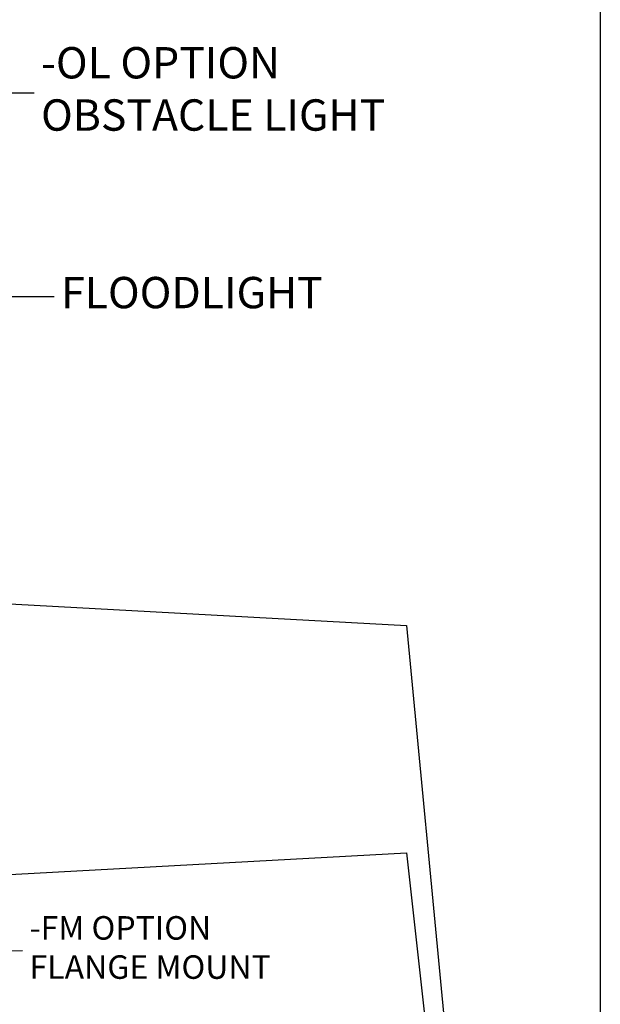
# Model space of a CAD drawing. Extents: x 398.2 to 447.4, y 757.4 to 822.6.
# Drawn here: x 440 to 447.4, y 802.5 to 815 of the extents above; entities that cross this region are included whole.
import ezdxf

# ---------------------------------------------------------------- set-up
doc = ezdxf.new("R2010")
doc.units = 0
doc.header["$MEASUREMENT"] = 0
doc.layers.get('0').update_dxf_attribs({"linetype": 'CONTINUOUS'})
doc.layers.add('BORDER', color=7, linetype='CONTINUOUS')
doc.styles.add('ROMANS', font='ROMANS.SHX')
doc.styles.get("Standard").update_dxf_attribs({"font": 'arial.ttf'})
doc.dimstyles.new('ROMANS', dxfattribs={"dimtxt": 0.18, "dimasz": 0.18, "dimexe": 0.18, "dimexo": 0.0625, "dimgap": 0.09, "dimtad": 0, "dimtih": 1, "dimtoh": 1, "dimdec": 4, "dimzin": 0, "dimtxsty": 'STANDARD', "dimcen": 0.09, "dimazin": 3, "dimtfac": 1, "dimtdec": 4, "dimtofl": 0, "dimtmove": 0, "dimatfit": 3, "dimtolj": 1, "dimtzin": 0})

msp = doc.modelspace()

# ---------------------------------------------------------------- linework, layer by layer
at = {"color": 0}
for p, q in [((438.526, 807.654), (444.957, 807.304)), ((444.957, 807.304), (446.1, 795.397)), ((438.526, 804.054), (444.957, 804.404)), ((444.957, 804.404), (445.965, 795.397))]:
    msp.add_line(p, q, dxfattribs=at)
at = {"layer": 'BORDER', "color": 0, "linetype": 'CONTINUOUS'}
msp.add_line((447.431, 822.619), (447.431, 790.619), dxfattribs=at)

# ---------------------------------------------------------------- texts
at = {"color": 0, "linetype": 'CONTINUOUS', "attachment_point": 4, "style": 'ROMANS'}
for s, insert, char_height in [('-OL OPTION\\POBSTACLE LIGHT', (440.293, 814.099), 0.4), ('FLOODLIGHT', (440.549, 811.5), 0.4), ('-FM OPTION\\PFLANGE MOUNT', (440.145, 803.157), 0.3)]:
    msp.add_mtext(s, dxfattribs=dict(at, insert=insert, char_height=char_height))

# ---------------------------------------------------------------- leaders
at = {"color": 0, "linetype": 'CONTINUOUS', "annotation_type": 0, "has_hookline": 1, "hookline_direction": 0}
for points, text_width in [([(437.969, 814.099), (440.203, 814.099)], 4.857), ([(438.377, 811.5), (440.459, 811.5)], 3.41), ([(438.132, 803.097), (440.055, 803.157)], 3.386)]:
    msp.add_leader(points, dimstyle='ROMANS', override={"dimtxt": 0.4, "dimasz": 0.45, "dimexe": 0.125, "dimtoh": 0, "dimdec": 1, "dimtxsty": 'ROMANS', "dimcen": 0.12, "dimtdec": 1, "dimatfit": 0, "dimtzin": 12}, dxfattribs=dict(at, text_width=text_width))

doc.saveas('drawing.dxf')
